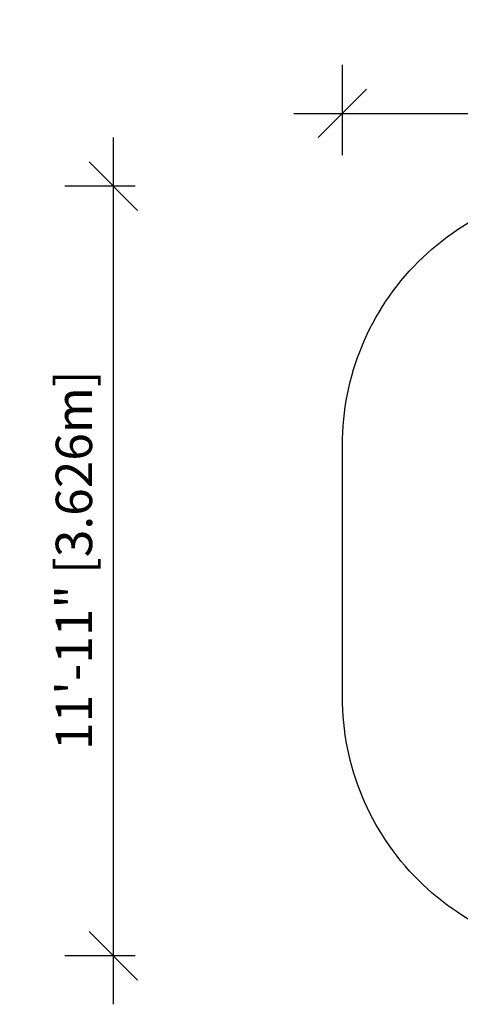
# Model space of a CAD drawing. Extents: x 1271 to 1483, y -418 to -235.
# Drawn here: x 1271 to 1353, y -418 to -235 of the extents above; entities that cross this region are included whole.
import ezdxf

# ---------------------------------------------------------------- set-up
doc = ezdxf.new("R2010")
doc.units = 0
doc.header["$LTSCALE"] = 0.125
doc.header["$MEASUREMENT"] = 0
doc.header["$PDMODE"] = 35
doc.layers.get('0').update_dxf_attribs({"linetype": 'CONTINUOUS'})
doc.layers.get('DEFPOINTS').update_dxf_attribs({"linetype": 'CONTINUOUS'})
doc.layers.add('CONSTRUCTION', color=7, linetype='CONTINUOUS')
doc.layers.add('DIM_IMP_BORDURE', color=7, linetype='CONTINUOUS')
doc.styles.add('DIM', font='romans.shx')
doc.dimstyles.new('Implantation (Pied-mètre)', dxfattribs={"dimscale": 96, "dimtxt": 0.09375, "dimasz": 0.125, "dimexe": 0.125, "dimexo": 0.125, "dimgap": 0.03, "dimtad": 1, "dimdec": 0, "dimzin": 0, "dimdsep": 46, "dimlunit": 4, "dimtxsty": 'DIM', "dimblk1": 'OBLIQUE', "dimblk2": 'OBLIQUE', "dimsah": 1, "dimcen": 0.089844, "dimdle": 0.125, "dimclrt": 7, "dimadec": 0, "dimazin": 0, "dimtfac": 1, "dimtdec": 0, "dimtofl": 0, "dimtmove": 0, "dimatfit": 3, "dimldrblk": 'OBLIQUE', "dimfxl": 0, "dimfrac": 2, "dimtolj": 1, "dimtzin": 0, "dimarcsym": 0})

# ---------------------------------------------------------------- blocks, each defined once
blk = doc.blocks.new('_OBLIQUE')
at = {"color": 0, "linetype": 'ByBlock'}
blk.add_line((-0.5, -0.5), (0.5, 0.5), dxfattribs=at)
blk = doc.blocks.new('*D1')
at = {"layer": 'DEFPOINTS', "color": 0}
for p in [(1473.52, -252.82), (1330.77, -269.6), (1473.52, -269.6)]:
    blk.add_point(p, dxfattribs=at)
at = {"layer": 'DIM_IMP_BORDURE', "color": 0, "lineweight": -2}
for p, q in [((1330.77, -260.6), (1330.77, -243.82)), ((1473.52, -260.6), (1473.52, -243.82)), ((1321.77, -252.82), (1482.52, -252.82))]:
    blk.add_line(p, q, dxfattribs=at)
at = {"layer": 'DIM_IMP_BORDURE', "color": 0, "lineweight": -2, "xscale": 9, "yscale": 9, "zscale": 9, "rotation": 180}
blk.add_blockref('_OBLIQUE', (1330.77, -252.82), dxfattribs=at)
at = {"layer": 'DIM_IMP_BORDURE', "color": 0, "lineweight": -2, "xscale": 9, "yscale": 9, "zscale": 9}
blk.add_blockref('_OBLIQUE', (1473.52, -252.82), dxfattribs=at)
at = {"layer": 'DIM_IMP_BORDURE', "color": 7, "insert": (1397.64, -245.51), "char_height": 6.75, "attachment_point": 5, "style": 'DIM'}
blk.add_mtext('\\A1;11\'-11" [3.626m]', dxfattribs=at)
blk = doc.blocks.new('*D2')
at = {"layer": 'DEFPOINTS', "color": 0}
for p in [(1301.32, -266.31), (1288.26, -409.06), (1301.32, -409.06)]:
    blk.add_point(p, dxfattribs=at)
at = {"layer": 'DIM_IMP_BORDURE', "color": 0, "lineweight": -2}
for p, q in [((1288.26, -257.31), (1288.26, -418.06)), ((1292.32, -266.31), (1279.26, -266.31)), ((1292.32, -409.06), (1279.26, -409.06))]:
    blk.add_line(p, q, dxfattribs=at)
at = {"layer": 'DIM_IMP_BORDURE', "color": 0, "lineweight": -2, "xscale": 9, "yscale": 9, "zscale": 9}
for p, rotation in [((1288.26, -266.31), 90), ((1288.26, -409.06), 270)]:
    blk.add_blockref('_OBLIQUE', p, dxfattribs=dict(at, rotation=rotation))
at = {"layer": 'DIM_IMP_BORDURE', "color": 7, "insert": (1280.95, -335.68), "char_height": 6.75, "attachment_point": 5, "rotation": 90, "style": 'DIM'}
blk.add_mtext('\\A1;11\'-11" [3.626m]', dxfattribs=at)
blk = doc.blocks.new('*D3')
at = {"layer": 'DEFPOINTS', "color": 0}
for p in [(1473.52, -252.82), (1330.77, -269.6), (1473.52, -269.6)]:
    blk.add_point(p, dxfattribs=at)
at = {"layer": 'DIM_IMP_BORDURE', "color": 0, "lineweight": -2}
for p, q in [((1330.77, -260.6), (1330.77, -243.82)), ((1473.52, -260.6), (1473.52, -243.82)), ((1321.77, -252.82), (1482.52, -252.82))]:
    blk.add_line(p, q, dxfattribs=at)
at = {"layer": 'DIM_IMP_BORDURE', "color": 0, "lineweight": -2, "xscale": 9, "yscale": 9, "zscale": 9, "rotation": 180}
blk.add_blockref('_OBLIQUE', (1330.77, -252.82), dxfattribs=at)
at = {"layer": 'DIM_IMP_BORDURE', "color": 0, "lineweight": -2, "xscale": 9, "yscale": 9, "zscale": 9}
blk.add_blockref('_OBLIQUE', (1473.52, -252.82), dxfattribs=at)
at = {"layer": 'DIM_IMP_BORDURE', "color": 7, "insert": (1397.64, -245.51), "char_height": 6.75, "attachment_point": 5, "style": 'DIM'}
blk.add_mtext('\\A1;11\'-11" [3.626m]', dxfattribs=at)
blk = doc.blocks.new('*D4')
at = {"layer": 'DEFPOINTS', "color": 0}
for p in [(1301.32, -266.31), (1288.26, -409.06), (1301.32, -409.06)]:
    blk.add_point(p, dxfattribs=at)
at = {"layer": 'DIM_IMP_BORDURE', "color": 0, "lineweight": -2}
for p, q in [((1288.26, -257.31), (1288.26, -418.06)), ((1292.32, -266.31), (1279.26, -266.31)), ((1292.32, -409.06), (1279.26, -409.06))]:
    blk.add_line(p, q, dxfattribs=at)
at = {"layer": 'DIM_IMP_BORDURE', "color": 0, "lineweight": -2, "xscale": 9, "yscale": 9, "zscale": 9}
for p, rotation in [((1288.26, -266.31), 90), ((1288.26, -409.06), 270)]:
    blk.add_blockref('_OBLIQUE', p, dxfattribs=dict(at, rotation=rotation))
at = {"layer": 'DIM_IMP_BORDURE', "color": 7, "insert": (1280.95, -335.68), "char_height": 6.75, "attachment_point": 5, "rotation": 90, "style": 'DIM'}
blk.add_mtext('\\A1;11\'-11" [3.626m]', dxfattribs=at)

msp = doc.modelspace()

# ---------------------------------------------------------------- linework, layer by layer
at = {"layer": 'CONSTRUCTION', "linetype": 'Continuous'}
msp.add_lwpolyline([(1378.77, -266.31), (1425.52, -266.31, -0.414214), (1473.52, -314.31), (1473.52, -361.06, -0.414214), (1425.52, -409.06), (1378.77, -409.06, -0.414214), (1330.77, -361.06), (1330.77, -314.31, -0.414214)], format="xyb", close=True, dxfattribs=at)

# ---------------------------------------------------------------- dimensions: what is measured, and where the dimension line sits
at = {"layer": 'DIM_IMP_BORDURE'}
for picture in ['*D1', '*D3']:
    dim = msp.add_linear_dim(base=(1473.52, -252.82), p1=(1330.77, -269.6), p2=(1473.52, -269.6), dimstyle='Implantation (Pied-mètre)', override={"dimscale": 72}, dxfattribs=at)
    dim.commit()
    dim.dimension.update_dxf_attribs({"geometry": picture, "text_midpoint": (1397.64, -252.82), "dimtype": 160})
for picture in ['*D2', '*D4']:
    dim = msp.add_linear_dim(base=(1288.26, -409.06), p1=(1301.32, -266.31), p2=(1301.32, -409.06), angle=90, dimstyle='Implantation (Pied-mètre)', override={"dimscale": 72}, dxfattribs=at)
    dim.commit()
    dim.dimension.update_dxf_attribs({"geometry": picture, "text_midpoint": (1288.26, -335.68), "dimtype": 160})

doc.saveas('drawing.dxf')
